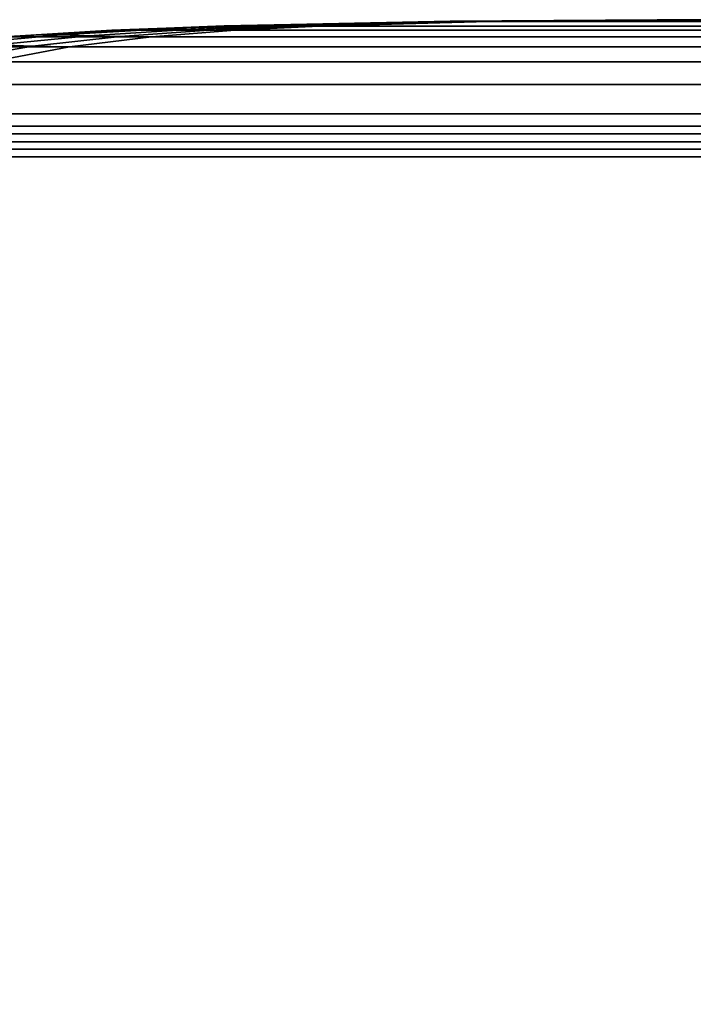
# Model space of a CAD drawing. Units: inches. Extents: x -51 to 51, y -20 to 20.
# Drawn here: x 17 to 19, y 16 to 20 of the extents above; entities that cross this region are included whole.
import ezdxf

# ---------------------------------------------------------------- set-up
doc = ezdxf.new("R2010")
doc.units = ezdxf.units.IN
doc.header["$MEASUREMENT"] = 0
doc.layers.add('AFUFU-3D-CH-CU', color=2, linetype='Continuous')

msp = doc.modelspace()

# ---------------------------------------------------------------- linework, layer by layer
at = {"layer": 'AFUFU-3D-CH-CU'}
for points in [[(17.3954, 20.1004, 25.2158), (17.3805, 20.0999, 25.131), (16.9408, 20.0828, 25.4713), (16.9591, 20.0836, 25.5774)], [(17.3805, 20.0999, 4.3375), (16.9408, 20.0828, 3.9971), (16.9408, 20.0828, 25.4713), (17.3805, 20.0999, 25.131)], [(16.9408, 20.0828, 3.9971), (17.3805, 20.0999, 4.3375), (48.2615, 20.0999, 4.3375), (48.7013, 20.0828, 3.9971)], [(16.9591, 20.0836, 25.5774), (16.9964, 20.0854, 25.6821), (17.4253, 20.1013, 25.2995), (17.3954, 20.1004, 25.2158)], [(17.4724, 20.1025, 25.3753), (17.4253, 20.1013, 25.2995), (16.9964, 20.0854, 25.6821), (17.055, 20.0876, 25.777)], [(17.5354, 20.1025, 25.4384), (17.4724, 20.1025, 25.3753), (17.055, 20.0876, 25.777), (17.1337, 20.0876, 25.8558)], [(17.6113, 20.1013, 25.4854), (17.5354, 20.1025, 25.4384), (17.1337, 20.0876, 25.8558), (17.2286, 20.0853, 25.9144)], [(17.695, 20.1004, 25.5154), (17.6113, 20.1013, 25.4854), (17.2286, 20.0853, 25.9144), (17.3334, 20.0836, 25.9516)], [(17.7798, 20.0999, 25.5303), (17.695, 20.1004, 25.5154), (17.3334, 20.0836, 25.9516), (17.4394, 20.0828, 25.97)], [(17.3805, 20.0999, 25.131), (17.3954, 20.1004, 25.2158), (18.2706, 20.1187, 24.4903), (18.2632, 20.1186, 24.4478)], [(17.3805, 20.0999, 25.131), (18.2632, 20.1186, 24.4478), (18.2632, 20.1186, 5.0206), (17.3805, 20.0999, 4.3375)], [(47.3789, 20.1186, 5.0206), (48.2615, 20.0999, 4.3375), (17.3805, 20.0999, 4.3375), (18.2632, 20.1186, 5.0206)], [(18.2857, 20.1189, 24.5321), (18.2706, 20.1187, 24.4903), (17.3954, 20.1004, 25.2158), (17.4253, 20.1013, 25.2995)], [(17.4253, 20.1013, 25.2995), (17.4724, 20.1025, 25.3753), (18.3093, 20.1192, 24.57), (18.2857, 20.1189, 24.5321)], [(17.7798, 20.0999, 25.5303), (17.4394, 20.0828, 25.97), (48.2026, 20.0828, 25.97), (47.8622, 20.0999, 25.5303)], [(18.3408, 20.1192, 24.6015), (18.3093, 20.1192, 24.57), (17.4724, 20.1025, 25.3753), (17.5354, 20.1025, 25.4384)], [(17.5354, 20.1025, 25.4384), (17.6113, 20.1013, 25.4854), (18.3787, 20.1189, 24.6251), (18.3408, 20.1192, 24.6015)], [(18.4205, 20.1187, 24.6401), (18.3787, 20.1189, 24.6251), (17.6113, 20.1013, 25.4854), (17.695, 20.1004, 25.5154)], [(18.4629, 20.1186, 24.6476), (18.4205, 20.1187, 24.6401), (17.695, 20.1004, 25.5154), (17.7798, 20.0999, 25.5303)], [(47.8622, 20.0999, 25.5303), (47.1791, 20.1186, 24.6476), (18.4629, 20.1186, 24.6476), (17.7798, 20.0999, 25.5303)], [(18.2706, 20.1187, 24.4903), (19.147, 20.1257, 23.7638), (18.2632, 20.1186, 24.4478), (18.2706, 20.1187, 24.4903)], [(19.147, 20.1257, 5.7047), (18.2632, 20.1186, 5.0206), (18.2632, 20.1186, 24.4478), (19.147, 20.1257, 23.7638)], [(18.2632, 20.1186, 5.0206), (19.147, 20.1257, 5.7047), (46.495, 20.1257, 5.7047), (47.3789, 20.1186, 5.0206)], [(18.2857, 20.1189, 24.5321), (19.147, 20.1257, 23.7638), (18.2706, 20.1187, 24.4903), (18.2857, 20.1189, 24.5321)], [(18.3093, 20.1192, 24.57), (19.147, 20.1257, 23.7638), (18.2857, 20.1189, 24.5321), (18.3093, 20.1192, 24.57)], [(18.3408, 20.1192, 24.6015), (19.147, 20.1257, 23.7638), (18.3093, 20.1192, 24.57), (18.3408, 20.1192, 24.6015)], [(18.3787, 20.1189, 24.6251), (19.147, 20.1257, 23.7638), (18.3408, 20.1192, 24.6015), (18.3787, 20.1189, 24.6251)], [(18.4205, 20.1187, 24.6401), (19.147, 20.1257, 23.7638), (18.3787, 20.1189, 24.6251), (18.4205, 20.1187, 24.6401)], [(18.4629, 20.1186, 24.6476), (19.147, 20.1257, 23.7638), (18.4205, 20.1187, 24.6401), (18.4629, 20.1186, 24.6476)], [(19.147, 20.1257, 23.7638), (18.4629, 20.1186, 24.6476), (47.1791, 20.1186, 24.6476), (46.495, 20.1257, 23.7638)], [(19.147, 20.1257, 23.7638), (46.495, 20.1257, 23.7638), (46.495, 20.1257, 5.7047), (19.147, 20.1257, 5.7047)], [(16.0747, 20.0162, 3.3268), (16.5043, 20.0562, 3.6593), (49.1378, 20.0562, 3.6593), (49.5674, 20.0162, 3.3268)], [(16.5699, 20.061, 26.0626), (16.5257, 20.058, 25.9367), (16.0988, 20.019, 26.2906), (16.1487, 20.0242, 26.4382)], [(16.6396, 20.0647, 26.1768), (16.5699, 20.061, 26.0626), (16.1487, 20.0242, 26.4382), (16.2294, 20.0288, 26.5715)], [(16.734, 20.0647, 26.2712), (16.6396, 20.0647, 26.1768), (16.2294, 20.0288, 26.5715), (16.3393, 20.0288, 26.6813)], [(16.8482, 20.0609, 26.3409), (16.734, 20.0647, 26.2712), (16.3393, 20.0288, 26.6813), (16.4725, 20.0242, 26.762)], [(16.4725, 20.0242, 26.762), (16.6202, 20.0189, 26.8119), (16.9742, 20.0578, 26.3849), (16.8482, 20.0609, 26.3409)], [(16.9591, 20.0836, 25.5774), (16.9408, 20.0828, 25.4713), (16.5043, 20.0562, 25.8092), (16.5257, 20.058, 25.9367)], [(16.5043, 20.0562, 25.8092), (16.9408, 20.0828, 25.4713), (16.9408, 20.0828, 3.9971), (16.5043, 20.0562, 3.6593)], [(48.7013, 20.0828, 3.9971), (49.1378, 20.0562, 3.6593), (16.5043, 20.0562, 3.6593), (16.9408, 20.0828, 3.9971)], [(16.9964, 20.0854, 25.6821), (16.9591, 20.0836, 25.5774), (16.5257, 20.058, 25.9367), (16.5699, 20.061, 26.0626)], [(17.055, 20.0876, 25.777), (16.9964, 20.0854, 25.6821), (16.5699, 20.061, 26.0626), (16.6396, 20.0647, 26.1768)], [(17.1016, 20.0562, 26.4066), (16.9742, 20.0578, 26.3849), (16.6202, 20.0189, 26.8119), (16.7692, 20.0161, 26.836)], [(17.1337, 20.0876, 25.8558), (17.055, 20.0876, 25.777), (16.6396, 20.0647, 26.1768), (16.734, 20.0647, 26.2712)], [(17.2286, 20.0853, 25.9144), (17.1337, 20.0876, 25.8558), (16.734, 20.0647, 26.2712), (16.8482, 20.0609, 26.3409)], [(17.1016, 20.0562, 26.4066), (16.7692, 20.0161, 26.836), (48.8729, 20.0161, 26.836), (48.5405, 20.0562, 26.4066)], [(17.3334, 20.0836, 25.9516), (17.2286, 20.0853, 25.9144), (16.8482, 20.0609, 26.3409), (16.9742, 20.0578, 26.3849)], [(17.4394, 20.0828, 25.97), (17.3334, 20.0836, 25.9516), (16.9742, 20.0578, 26.3849), (17.1016, 20.0562, 26.4066)], [(48.5405, 20.0562, 26.4066), (48.2026, 20.0828, 25.97), (17.4394, 20.0828, 25.97), (17.1016, 20.0562, 26.4066)], [(49.5674, 20.0162, 3.3268), (49.9795, 19.9553, 3.0078), (15.6626, 19.9553, 3.0078), (16.0747, 20.0162, 3.3268)], [(16.6202, 20.0189, 26.8119), (16.4725, 20.0242, 26.762), (16.1092, 19.9678, 27.1694), (16.2789, 19.9601, 27.2237)], [(16.7692, 20.0161, 26.836), (16.6202, 20.0189, 26.8119), (16.2789, 19.9601, 27.2237), (16.45, 19.9554, 27.2484)], [(49.192, 19.9554, 27.2484), (48.8729, 20.0161, 26.836), (16.7692, 20.0161, 26.836), (16.45, 19.9554, 27.2484)], [(15.2908, 19.8636, 2.7202), (15.6626, 19.9553, 3.0078), (49.9795, 19.9553, 3.0078), (50.3512, 19.8636, 2.7202)], [(16.45, 19.9554, 27.2484), (16.1623, 19.8637, 27.6201), (49.4797, 19.8637, 27.6201), (49.192, 19.9554, 27.2484)], [(50.3512, 19.8636, 2.7202), (50.6683, 19.7452, 2.4747), (14.9738, 19.7452, 2.4747), (15.2908, 19.8636, 2.7202)], [(49.7249, 19.7453, 27.937), (49.4797, 19.8637, 27.6201), (16.1623, 19.8637, 27.6201), (15.9171, 19.7453, 27.937)], [(14.7609, 19.6318, 2.31), (14.9738, 19.7452, 2.4747), (50.6683, 19.7452, 2.4747), (50.8811, 19.6318, 2.31)], [(15.9171, 19.7453, 27.937), (15.7522, 19.6318, 28.15), (49.8898, 19.6318, 28.15), (49.7249, 19.7453, 27.937)], [(50.8783, 19.696, 2.31), (50.9324, 19.6647, 2.2559), (14.7096, 19.6647, 2.2559), (14.7637, 19.696, 2.31)], [(50.8242, 19.6647, 2.3641), (50.8783, 19.696, 2.31), (14.7637, 19.696, 2.31), (14.8179, 19.6647, 2.3641)], [(49.8927, 19.6647, 28.2013), (49.8897, 19.696, 28.1472), (15.7524, 19.696, 28.1472), (15.7494, 19.6647, 28.2013)], [(49.8897, 19.696, 28.1472), (49.8866, 19.6647, 28.093), (15.7554, 19.6647, 28.093), (15.7524, 19.696, 28.1472)], [(50.9324, 19.6647, 2.2559), (50.9324, 19.6022, 2.2559), (14.7096, 19.6022, 2.2559), (14.7096, 19.6647, 2.2559)], [(50.8242, 19.6022, 2.3641), (50.8242, 19.6647, 2.3641), (14.8179, 19.6647, 2.3641), (14.8179, 19.6022, 2.3641)], [(49.8927, 19.6022, 28.2013), (49.8927, 19.6647, 28.2013), (15.7494, 19.6647, 28.2013), (15.7494, 19.6022, 28.2013)], [(49.8866, 19.6647, 28.093), (49.8866, 19.6022, 28.093), (15.7554, 19.6022, 28.093), (15.7554, 19.6647, 28.093)], [(50.8811, 19.6318, 2.31), (50.8811, 13.3971, 2.31), (14.7609, 13.3971, 2.31), (14.7609, 19.6318, 2.31)], [(49.8898, 13.3971, 28.15), (49.8898, 19.6318, 28.15), (15.7522, 19.6318, 28.15), (15.7522, 13.3971, 28.15)], [(50.9324, 19.6022, 2.2559), (50.8783, 19.571, 2.31), (14.7637, 19.571, 2.31), (14.7096, 19.6022, 2.2559)], [(50.8783, 19.571, 2.31), (50.8242, 19.6022, 2.3641), (14.8179, 19.6022, 2.3641), (14.7637, 19.571, 2.31)], [(49.8897, 19.571, 28.1472), (49.8927, 19.6022, 28.2013), (15.7494, 19.6022, 28.2013), (15.7524, 19.571, 28.1472)], [(49.8866, 19.6022, 28.093), (49.8897, 19.571, 28.1472), (15.7524, 19.571, 28.1472), (15.7554, 19.6022, 28.093)]]:
    msp.add_3dface(points, dxfattribs=at)

doc.saveas('drawing.dxf')
